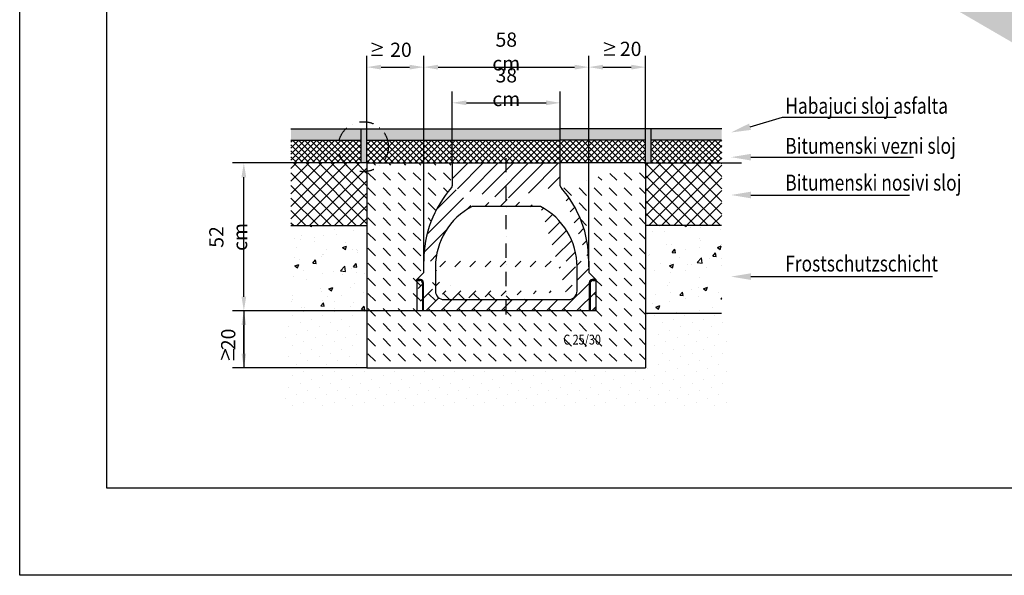
# Model space of a CAD drawing. Extents: x -12705 to -3616, y -218 to 6208.
# Drawn here: x -12705 to -9242, y -218 to 1735 of the extents above; entities that cross this region are included whole.
import ezdxf

# ---------------------------------------------------------------- set-up
doc = ezdxf.new("R2010")
doc.units = 0
doc.header["$LTSCALE"] = 100
doc.linetypes.add('STRICHPUNKT', pattern=[1, 0.5, -0.25, 0, -0.25])
doc.layers.get('0').update_dxf_attribs({"linetype": 'CONTINUOUS'})
doc.layers.get('DEFPOINTS').update_dxf_attribs({"linetype": 'CONTINUOUS'})
for name, color, linetype in [('BEMASS', 3, 'CONTINUOUS'), ('BEMASS-25', 3, 'CONTINUOUS'), ('DUENN', 4, 'CONTINUOUS'), ('MITTE', 1, 'STRICHPUNKT'), ('SCHRAFF', 6, 'CONTINUOUS'), ('SICHTBAR', 7, 'CONTINUOUS'), ('TEXT25', 3, 'CONTINUOUS'), ('TEXT35', 143, 'CONTINUOUS')]:
    doc.layers.add(name, color=color, linetype=linetype)
doc.styles.add('BEMASS-25', font='simplex.shx', dxfattribs={"width": 0.8})
doc.styles.add('TEXT35', font='isocp3.shx', dxfattribs={"width": 0.8, "height": 3.5})
doc.dimstyles.new('BEMASS-25', dxfattribs={"dimscale": 20, "dimtxt": 2.5, "dimasz": 2.5, "dimexe": 2, "dimexo": 0, "dimgap": 1.5, "dimtad": 1, "dimdec": 1, "dimlfac": 0.1, "dimtxsty": 'BEMASS-25', "dimcen": 3, "dimclrd": 3, "dimclre": 3, "dimclrt": 3, "dimadec": 0, "dimazin": 0, "dimtfac": 1.166666666666667, "dimtdec": 1, "dimtix": 1, "dimtofl": 0, "dimtmove": 2, "dimatfit": 0, "dimfxl": 1, "dimtolj": 1, "dimlwd": -1, "dimlwe": -1, "dimarcsym": 0})
pattern_1 = [(45, (-12752.5634448659, -1690.743355259418), (-10.60660171779821, 10.60660171779821), []), (135, (-12752.5634448659, -1690.743355259418), (-10.60660171779821, -10.60660171779821), [])]

# ---------------------------------------------------------------- blocks, each defined once
blk = doc.blocks.new('*D27')
at = {"layer": 'BEMASS', "color": 3, "transparency": 16777216}
for p, q in [((-11483.80797958028, 1231.445204421852), (-11483.80797958028, 1608.462933315064)), ((-11283.55344432228, 1568.462933315064), (-11283.55344432228, 1608.462933315064)), ((-11433.80797958028, 1568.462933315064), (-11333.55344432228, 1568.462933315064))]:
    blk.add_line(p, q, dxfattribs=at)
for points in [[(-11433.80797958028, 1576.796266648397), (-11433.80797958028, 1560.129599981731), (-11483.80797958028, 1568.462933315064)], [(-11333.55344432228, 1576.796266648397), (-11333.55344432228, 1560.129599981731), (-11283.55344432228, 1568.462933315064)]]:
    blk.add_solid(points, dxfattribs=at)
at = {"layer": 'DEFPOINTS', "color": 0, "transparency": 16777216}
for p in [(-11283.55344432228, 1568.462933315064), (-11283.55344432228, 1568.462933315064), (-11483.80797958028, 1231.445204421852)]:
    blk.add_point(p, dxfattribs=at)
at = {"layer": 'BEMASS', "color": 3, "transparency": 16777216, "insert": (-11363.88424775431, 1629.457389128538), "char_height": 50, "attachment_point": 5, "style": 'BEMASS-25'}
blk.add_mtext('\\A1;20', dxfattribs=at)
blk = doc.blocks.new('*D28')
at = {"layer": 'BEMASS', "color": 3, "transparency": 16777216}
for p, q in [((-10703.55346101158, 866.4452246874243), (-10703.55346101158, 1608.462933315064)), ((-10503.81776113624, 1231.445204421852), (-10503.81776113624, 1608.462933315064)), ((-10653.55346101158, 1568.462933315064), (-10553.81776113624, 1568.462933315064))]:
    blk.add_line(p, q, dxfattribs=at)
for points in [[(-10653.55346101158, 1576.796266648397), (-10653.55346101158, 1560.129599981731), (-10703.55346101158, 1568.462933315064)], [(-10553.81776113624, 1576.796266648397), (-10553.81776113624, 1560.129599981731), (-10503.81776113624, 1568.462933315064)]]:
    blk.add_solid(points, dxfattribs=at)
at = {"layer": 'DEFPOINTS', "color": 0, "transparency": 16777216}
for p in [(-10503.81776113624, 1568.462933315064), (-10503.81776113624, 1231.445204421852), (-10703.55346101158, 866.4452246874243)]:
    blk.add_point(p, dxfattribs=at)
at = {"layer": 'BEMASS', "color": 3, "transparency": 16777216, "insert": (-10556.08416225249, 1632.666625874523), "char_height": 50, "attachment_point": 5, "style": 'BEMASS-25'}
blk.add_mtext('\\A1;20', dxfattribs=at)
blk = doc.blocks.new('*D29')
at = {"layer": 'BEMASS', "color": 3, "transparency": 16777216}
for p, q in [((-11308.55345028275, 711.4452234953314), (-11956.3906520124, 711.4452234953316)), ((-11916.3906520124, 561.2308873767589), (-11916.3906520124, 661.4452234953316)), ((-11483.80797958028, 511.2308873767588), (-11956.3906520124, 511.230887376759))]:
    blk.add_line(p, q, dxfattribs=at)
for points in [[(-11924.72398534574, 661.4452234953316), (-11908.05731867907, 661.4452234953316), (-11916.3906520124, 711.4452234953316)], [(-11924.72398534574, 561.2308873767589), (-11908.05731867907, 561.2308873767589), (-11916.3906520124, 511.2308873767589)]]:
    blk.add_solid(points, dxfattribs=at)
at = {"layer": 'DEFPOINTS', "color": 0, "transparency": 16777216}
for p in [(-11916.3906520124, 711.4452234953316), (-11308.55345028275, 711.4452234953314), (-11483.80797958028, 511.2308873767588)]:
    blk.add_point(p, dxfattribs=at)
at = {"layer": 'BEMASS', "color": 3, "transparency": 16777216, "insert": (-11971.3906520124, 611.3380554360433), "char_height": 50, "attachment_point": 5, "rotation": 90, "style": 'BEMASS-25'}
blk.add_mtext('\\A1; 20', dxfattribs=at)
blk = doc.blocks.new('*D30')
at = {"layer": 'BEMASS-25', "color": 3, "transparency": 16777216}
for p, q in [((-11750.63162433371, 1231.445204421861), (-11956.3906520124, 1231.445204421861)), ((-11916.3906520124, 761.2489734713508), (-11916.3906520124, 1181.445204421861)), ((-11916.3906520124, 711.2489734713508), (-11956.3906520124, 711.2489734713508))]:
    blk.add_line(p, q, dxfattribs=at)
for points in [[(-11924.72398534574, 1181.445204421861), (-11908.05731867907, 1181.445204421861), (-11916.3906520124, 1231.445204421861)], [(-11924.72398534574, 761.2489734713508), (-11908.05731867907, 761.2489734713508), (-11916.3906520124, 711.2489734713508)]]:
    blk.add_solid(points, dxfattribs=at)
at = {"layer": 'DEFPOINTS', "color": 0, "transparency": 16777216}
for p in [(-11916.3906520124, 1231.445204421861), (-11750.63162433371, 1231.445204421861), (-11916.3906520124, 711.2489734713508)]:
    blk.add_point(p, dxfattribs=at)
at = {"layer": 'BEMASS-25', "color": 3, "transparency": 16777216, "insert": (-11971.3906520124, 971.3470889466039), "char_height": 50, "attachment_point": 5, "rotation": 90, "style": 'BEMASS-25'}
blk.add_mtext('\\A1;52 cm', dxfattribs=at)
blk = doc.blocks.new('*D31')
at = {"layer": 'BEMASS-25', "color": 3, "transparency": 16777216}
for p, q in [((-11183.55345028275, 1231.445204421844), (-11183.55345028275, 1483.015396787146)), ((-10803.55345505112, 1231.445204421843), (-10803.55345505112, 1483.015396787146)), ((-11133.55345028275, 1443.015396787146), (-10853.55345505112, 1443.015396787146))]:
    blk.add_line(p, q, dxfattribs=at)
for points in [[(-11133.55345028275, 1451.348730120479), (-11133.55345028275, 1434.682063453813), (-11183.55345028275, 1443.015396787146)], [(-10853.55345505112, 1451.348730120479), (-10853.55345505112, 1434.682063453813), (-10803.55345505112, 1443.015396787146)]]:
    blk.add_solid(points, dxfattribs=at)
at = {"layer": 'DEFPOINTS', "color": 0, "transparency": 16777216}
for p in [(-10803.55345505112, 1443.015396787146), (-11183.55345028275, 1231.445204421844), (-10803.55345505112, 1231.445204421843)]:
    blk.add_point(p, dxfattribs=at)
at = {"layer": 'BEMASS-25', "color": 3, "transparency": 16777216, "insert": (-10993.55345266693, 1498.015396787146), "char_height": 50, "attachment_point": 5, "style": 'BEMASS-25'}
blk.add_mtext('\\A1;38 cm', dxfattribs=at)
blk = doc.blocks.new('*D32')
at = {"layer": 'BEMASS-25', "color": 3, "transparency": 16777216}
for p, q in [((-11283.55344432228, 858.3069460830047), (-11283.55344432228, 1608.462933315064)), ((-10703.55346101158, 866.4452246874243), (-10703.55346101158, 1608.462933315064)), ((-11233.55344432228, 1568.462933315064), (-10753.55346101158, 1568.462933315064))]:
    blk.add_line(p, q, dxfattribs=at)
for points in [[(-11233.55344432228, 1576.796266648397), (-11233.55344432228, 1560.129599981731), (-11283.55344432228, 1568.462933315064)], [(-10753.55346101158, 1576.796266648397), (-10753.55346101158, 1560.129599981731), (-10703.55346101158, 1568.462933315064)]]:
    blk.add_solid(points, dxfattribs=at)
at = {"layer": 'DEFPOINTS', "color": 0, "transparency": 16777216}
for p in [(-10703.55346101158, 1568.462933315064), (-10703.55346101158, 866.4452246874243), (-11283.55344432228, 858.3069460830047)]:
    blk.add_point(p, dxfattribs=at)
at = {"layer": 'BEMASS-25', "color": 3, "transparency": 16777216, "insert": (-10993.55345266693, 1623.462933315064), "char_height": 50, "attachment_point": 5, "style": 'BEMASS-25'}
blk.add_mtext('\\A1;58 cm', dxfattribs=at)

msp = doc.modelspace()

# ---------------------------------------------------------------- hatches: boundary and pattern name
at = {"layer": 'SCHRAFF'}
h = msp.add_hatch(dxfattribs=at)
h.set_pattern_fill('AR-CONC', color=256, scale=0.5, angle=45, style=0)
h.set_pattern_definition([(94.99999999999994, (-12395.67565782397, -591.8085420053503), (70.0473251728859, 58.77668970241508), [9.524999999999999, -104.775]), (40.00000000000002, (-12395.67565782397, -591.8085420053503), (-80.00894450414876, 55.08850326857723), [7.62, -83.82]), (145.451, (-12389.83840295693, -586.9105017204188), (-9.96107904207036, 113.8651184145857), [8.095, -89.045]), (91.18419999999993, (-12413.63617006611, -573.848029763212), (110.7051216152352, 80.97670643713525), [14.28749999999999, -157.1624999999999]), (141.6356, (-12404.410760024, -567.0999683289925), (-3.543072167613758, 171.4132162410911), [12.1425, -133.5675]), (36.18400000000003, (-12413.63617006611, -573.848029763212), (-3.542786009578691, 171.4131926655307), [11.43, -125.73]), (66, (-12400.16578588451, -569.3579017026775), (89.76027564257214, 17.44763401781092), [9.524999999999991, -104.7749999999999]), (11.00000000000003, (-12400.16578588451, -569.3579017026775), (-43.26996326117278, 86.97059659687726), [7.62, -83.82]), (116.4514, (-12392.68579822108, -567.9039487392017), (46.49001980769317, 104.4182280328981), [8.095, -89.045]), (82.50000000000001, (-12395.67565782397, -591.8085420053503), (-28.8027345339052, 30.98670683679349), [0, -82.80399999999993, 0, -85.08999999999993, 0, -84.13749999999993]), (52.49999999999999, (-12395.67565782397, -591.8085420053503), (-11.79486365971243, 59.04350013734616), [0, -48.514, 0, -80.899, 0, -32.0675]), (12.5, (-12415.70162897396, -611.8345131553345), (49.96393151625789, 45.91309779135679), [0, -31.75, 0, -99.06, 0, -131.445]), (2.499999999999997, (-12424.68188509503, -620.8147692764037), (43.38195220910838, 61.36119644055709), [0, -41.275, 0, -65.786, 0, -93.345])])
h.paths.add_polyline_path([(-11164.4920803781, 3268.388771112396), (-11164.4920803781, 2788.208094302672), (-9005.07832867857, 1533.790176934949), (-9006.303820727295, 1763.08574604441), (-9214.159654429484, 1883.07836472598), (-9268.7913947576, 1851.835978971626), (-10352.76097169826, 2799.786376556187), (-10130.60053975352, 2927.878806216344), (-10953.04273126405, 3402.664577276649)])
h = msp.add_hatch(color=256, dxfattribs=at)
h.paths.add_polyline_path([(-11750.63162433371, 1351.445204421861), (-11750.63162433371, 1311.445204421861), (-11581.15239800733, 1311.445204421856, -0.1339815945674038), (-11557.85286129909, 1351.445204421855)])
h.paths.add_polyline_path([(-11503.80797958028, 1311.445204421854), (-11503.80797958028, 1351.445204421854), (-11557.85286129909, 1351.445204421855, 0.133981594567406), (-11581.15239800733, 1311.445204421856)])
h.paths.add_polyline_path([(-11411.25825843771, 1311.445204421851), (-11183.55345028274, 1311.445204421844), (-10803.55345505112, 1311.445204421845), (-10503.81776113624, 1311.445204421853), (-10503.81776113624, 1351.445204421852), (-10803.55345505112, 1351.445204421843), (-11183.55345028275, 1351.445204421845), (-11434.55779514595, 1351.445204421852, -0.1339815945674073)])
h.paths.add_polyline_path([(-11483.80797958028, 1311.445204421853), (-11411.25825843771, 1311.445204421851, 0.133981594567405), (-11434.55779514595, 1351.445204421851), (-11483.80797958028, 1351.445204421852)])
h.paths.add_polyline_path([(-10483.81776113624, 1351.445204421853), (-10483.81776113624, 1311.445204421853), (-10236.09767767007, 1311.445204421861), (-10236.09767767007, 1351.445204421861)])
h = msp.add_hatch(dxfattribs=at)
h.set_pattern_fill('ANSI37,_I', color=256, scale=120, style=2)
h.set_pattern_definition(pattern_1)
h.paths.add_polyline_path([(-11562.89248835266, 1231.445204421855), (-11503.80797958028, 1231.445204421854), (-11503.80797958028, 1311.445204421854), (-11581.15239800733, 1311.445204421856, 0.0653595767754403), (-11584.13177438281, 1288.750375289373, 0.179355967421199)])
h.paths.add_polyline_path([(-11750.63162433371, 1311.445204421861), (-11750.63162433371, 1231.44520442186), (-11562.89248835266, 1231.445204421855, -0.179355967421199), (-11584.13177438281, 1288.750375289373, -0.0653595767754403), (-11581.15239800733, 1311.445204421856)])
h.paths.add_polyline_path([(-10483.81776113624, 1311.445204421854), (-10483.81776113624, 1231.445204421853), (-10236.09767767008, 1231.445204421852), (-10236.09767767007, 1311.44520442186)])
h = msp.add_hatch(dxfattribs=at)
h.set_pattern_fill('ANSI37,_I', color=256, scale=120, style=2)
h.set_pattern_definition(pattern_1)
h.paths.add_polyline_path([(-11411.25825843771, 1311.445204421851, -0.06535957677542546), (-11408.27888206224, 1288.750375289373, -0.1793559674212142), (-11429.51816809239, 1231.445204421851), (-11183.55345028275, 1231.445204421844), (-10803.55345505112, 1231.445204421845), (-10503.81776113624, 1231.445204421852), (-10503.81776113624, 1311.445204421853), (-10803.55345505112, 1311.445204421843), (-11183.55345028275, 1311.445204421845)])
h.paths.add_polyline_path([(-11483.80797958028, 1311.445204421853), (-11483.80797958028, 1231.445204421853), (-11429.51816809239, 1231.445204421851, 0.1793559674212142), (-11408.27888206224, 1288.750375289373, 0.06535957677542546), (-11411.25825843771, 1311.445204421851)])
h = msp.add_hatch(dxfattribs=at)
h.set_pattern_fill('ANSI37,_I', color=256, scale=250, style=2)
h.set_pattern_definition([(45, (-12752.5634448659, -1690.743355259418), (-22.09708691207961, 22.09708691207961), []), (135, (-12752.5634448659, -1690.743355259418), (-22.09708691207961, -22.09708691207961), [])])
h.paths.add_polyline_path([(-11483.80797958028, 1011.445204421852), (-11483.80797958028, 1231.445204421853), (-11750.63162433371, 1231.44520442186), (-11750.63162433371, 1011.445204421861)])
h.paths.add_polyline_path([(-10236.09767767008, 1011.445204421861), (-10236.09767767008, 1231.445204421852), (-10503.81776113624, 1231.445204421852), (-10503.81776113624, 1011.445204421852)])
h = msp.add_hatch(dxfattribs=at)
h.set_pattern_fill('DASH', color=256, scale=300, angle=315, style=0)
h.set_pattern_definition([(315, (-17844.06917118318, 2045.719124056873), (53.03300858899107, -1.06581410364015e-14), [37.5, -37.5])])
edge = h.paths.add_edge_path()
edge.add_line((-11183.55345028275, 1231.445204421844), (-11183.55345028275, 1151.445221111146))
edge.add_arc((-11193.55345266693, 1151.445223495331), 10, 318.6511504782346, 360)
edge.add_arc((-10892.42845266694, 886.4452234953314), 391.1250000000001, 138.6511504782346, 180)
edge.add_line((-11283.55344432228, 846.4452288597495), (-11283.55344432228, 886.4452205150992))
edge.add_line((-11283.55344432228, 846.4452288597495), (-11308.55345028275, 821.445222899285))
edge.add_line((-11308.55345028275, 818.7657333463103), (-11308.55345028275, 711.4452234953314))
edge.add_line((-11308.55345028275, 818.7657333463103), (-11308.55345028275, 821.445222899285))
edge.add_line((-10701.55345695847, 711.4452234953314), (-11285.5534483754, 711.4452234953314))
edge.add_line((-11288.23294537895, 711.4452234953314), (-11308.55345028275, 711.4452234953314))
edge.add_line((-11285.5534483754, 711.4452234953314), (-11288.23294537895, 711.4452234953314))
edge.add_line((-10698.87395995491, 711.4452234953314), (-10701.55345695847, 711.4452234953314))
edge.add_line((-10678.55345505112, 711.4452234953314), (-10698.87395995491, 711.4452234953314))
edge.add_line((-10678.55345505112, 818.7657333463103), (-10678.55345505112, 711.4452234953314))
edge.add_line((-10678.55345505112, 821.445222899285), (-10678.55345505112, 818.7657333463103))
edge.add_line((-10678.55345505112, 821.445222899285), (-10703.55346101158, 846.4452288597495))
edge.add_line((-10703.55346101158, 886.4452205150992), (-10703.55346101158, 846.4452288597495))
edge.add_arc((-11094.67845266694, 886.4452234953314), 391.1250000000001, 0, 41.34884952176542)
edge.add_line((-10803.55345505112, 1151.445221111146), (-10803.55345505112, 1231.445204421843))
edge.add_arc((-10793.55345266693, 1151.445223495331), 10, 180, 221.3488495217654)
edge.add_line((-10503.81776113624, 1231.445204421852), (-10803.55345505112, 1231.445204421843))
edge.add_line((-10503.81776113624, 1231.445204421852), (-10503.81776113624, 511.2308873767579))
edge.add_line((-11483.80797958028, 511.2308873767588), (-10503.81776113624, 511.2308873767579))
edge.add_line((-11483.80797958028, 1231.445204421853), (-11483.80797958028, 511.2308873767588))
edge.add_line((-11483.80797958028, 1231.445204421853), (-11183.55345028275, 1231.445204421844))
h.paths.add_polyline_path([(-10798.69171905595, 584.5297363021353), (-10660.28056519905, 584.5297363021353), (-10660.28056519905, 636.5758929262363), (-10798.69171905595, 636.5758929262363)], flags=24)
h = msp.add_hatch(dxfattribs=at)
h.set_pattern_fill('ANSI31', color=256, scale=300, style=0)
h.set_pattern_definition([(45, (-17844.06917118318, 2045.719124056873), (-26.51650429449553, 26.51650429449553), [])])
edge = h.paths.add_edge_path()
edge.add_line((-10873.20400821798, 1078.44523708519), (-11113.90289711588, 1078.44523708519))
edge.add_arc((-10793.55345266693, 1151.445223495331), 10, 180, 221.3488495217654)
edge.add_line((-10803.55345505112, 1151.445221111146), (-10803.55345505112, 1231.445204421843))
edge.add_line((-11183.55345028275, 1231.445204421845), (-10803.55345505112, 1231.445204421845))
edge.add_line((-11183.55345028275, 1231.445204421844), (-11183.55345028275, 1151.445221111146))
edge.add_arc((-11193.55345266693, 1151.445223495331), 10, 318.6511504782346, 360)
edge.add_arc((-11003.55345266693, 866.4452234953314), 239.0000000000001, 117.497709870234, 180)
edge.add_arc((-10983.55345266693, 866.4452234953314), 239.0000000000001, 5.211020790109826e-11, 62.50229012976602)
edge.add_arc((-10892.42845266694, 886.4452234953314), 391.1250000000001, 138.6511504782346, 180)
edge.add_arc((-11094.67845266694, 886.4452234953314), 391.1250000000001, 0, 41.34884952176542)
edge.add_line((-10703.55346101158, 886.4452205150992), (-10703.55346101158, 846.4452288597495))
edge.add_line((-10678.55345505112, 821.445222899285), (-10703.55346101158, 846.4452288597495))
edge.add_line((-10678.55345505112, 821.445222899285), (-10678.55345505112, 818.7657333463103))
edge.add_line((-10678.55345505112, 818.7657333463103), (-10678.55345505112, 711.4452234953314))
edge.add_line((-10701.55345695847, 711.4452234953314), (-11285.5534483754, 711.4452234953314))
edge.add_line((-10698.87395995491, 711.4452234953314), (-10701.55345695847, 711.4452234953314))
edge.add_line((-10678.55345505112, 711.4452234953314), (-10698.87395995491, 711.4452234953314))
edge.add_line((-11288.23294537895, 711.4452234953314), (-11308.55345028275, 711.4452234953314))
edge.add_line((-11285.5534483754, 711.4452234953314), (-11288.23294537895, 711.4452234953314))
edge.add_line((-11308.55345028275, 818.7657333463103), (-11308.55345028275, 711.4452234953314))
edge.add_line((-11308.55345028275, 818.7657333463103), (-11308.55345028275, 821.445222899285))
edge.add_line((-11283.55344432228, 846.4452288597495), (-11283.55344432228, 886.4452205150992))
edge.add_line((-11283.55344432228, 846.4452288597495), (-11308.55345028275, 821.445222899285))
edge.add_arc((-11212.55345266694, 781.4452234953314), 30.00000000000014, 180, 270)
edge.add_line((-11242.55345064037, 866.4452246874243), (-11242.55345064037, 781.4452237933547))
edge.add_line((-10744.55345469349, 781.4452237933547), (-10744.55345469349, 866.4452246874243))
edge.add_arc((-10774.55345266693, 781.4452234953314), 30, 270.0000000072954, 359.9999999918969)
edge.add_line((-11212.55344944828, 751.4452226012618), (-10774.55345588558, 751.4452226012618))
h = msp.add_hatch(dxfattribs=at)
h.set_pattern_fill('AR-CONC', color=256, scale=20, style=0)
h.set_pattern_definition([(49.99999999999999, (-12752.5634448659, -1690.743355259418), (143.4520365201507, -12.55042699651902), [15, -165]), (355, (-12752.5634448659, -1690.743355259418), (-27.7502667226, 150.4384267400024), [12, -132]), (100.4514, (-12740.6091088659, -1691.789223259418), (115.7018763428043, 137.8879084121907), [12.74803799999999, -140.2284223999999]), (46.18420000000002, (-12752.5634448659, -1650.743355259418), (213.4482097251289, -33.10380286580362), [22.49999999999998, -247.4999999999999]), (96.6356, (-12734.7760958659, -1653.502016659418), (186.9325411097407, 194.8235741800883), [19.1220576, -210.3426]), (351.1842, (-12752.5634448659, -1650.743355259418), (186.9323890267254, 194.8237201850649), [18, -198]), (21, (-12732.5634448659, -1660.743355259418), (119.3814104236923, -80.52377813306776), [15, -165]), (326.0000000000001, (-12732.5634448659, -1660.743355259418), (48.66306638431634, 145.0300090093706), [12, -132]), (71.4514, (-12722.6149982659, -1667.453676459418), (168.044525716298, 64.50609934199048), [12.748038, -140.2284224]), (37.50000000000001, (-12752.5634448659, -1690.743355259418), (2.431971063458134, 66.5787707662623), [0, -130.4, 0, -134, 0, -132.5]), (7.499999999999999, (-12752.5634448659, -1690.743355259418), (52.61390748842972, 78.88234237647205), [0, -76.39999999999999, 0, -127.4, 0, -50.5]), (327.5, (-12797.1634448659, -1690.743355259418), (106.7644872344818, -4.51097434687596), [0, -50, 0, -156, 0, -207]), (317.5, (-12817.1634448659, -1690.743355259418), (116.6372338684772, 20.02099646646353), [0, -65, 0, -103.6, 0, -147])])
h.paths.add_polyline_path([(-11483.80797958028, 1011.445204421852), (-11750.63162433371, 1011.44520442186), (-11750.63162433371, 711.2489734713522), (-11483.80797958028, 711.2489734713513)])
h.paths.add_polyline_path([(-10236.09767767008, 1011.445204421861), (-10503.81776113624, 1011.445204421852), (-10503.81776113624, 701.8393837528879), (-10236.09767767007, 701.8393837528879)])
h = msp.add_hatch(dxfattribs=at)
h.set_pattern_fill('DOTS', color=256, scale=600, angle=315, style=0)
h.set_pattern_definition([(315, (-12752.5634448659, -1690.743355259418), (39.7747564417433, 13.25825214724776), [0, -37.5])])
h.paths.add_polyline_path([(-10211.09767767008, 701.8393837528879), (-10478.81776113624, 701.8393837528874), (-10478.81776113624, 511.2308873767579), (-11508.80797958028, 511.2308873767588), (-11508.80797958028, 711.2489734713508), (-11775.63162433371, 711.2489734713517), (-11775.63162433371, 376.9754558041695), (-10211.09767767008, 376.9754558041691)])
at = {"layer": 'SICHTBAR'}
h = msp.add_hatch(color=256, dxfattribs=at)
h.paths.add_polyline_path([(-11503.80797958028, 1351.445204421853), (-11503.80797958028, 1231.445204421853), (-11483.80797958028, 1231.445204421853), (-11483.80797958028, 1351.445204421852)])
h.paths.add_polyline_path([(-10483.81776113624, 1231.445204421852), (-10483.81776113624, 1351.445204421853), (-10503.81776113624, 1351.445204421853), (-10503.81776113624, 1231.445204421852)])

# ---------------------------------------------------------------- linework, layer by layer
at = {"color": 7, "true_color": 0xffffff}
msp.add_lwpolyline([(-12704.69897967797, -218.129751751585), (-12704.69897967797, 6207.870248248415), (-3616.498979677966, 6207.870248248415), (-3616.498979677966, -218.129751751585)], close=True, dxfattribs=at)
msp.add_lwpolyline([(-12398.69897967797, 87.87024824841501), (-12398.69897967797, 5901.870248248415), (-3922.498979677966, 5901.870248248415), (-3922.498979677966, 87.87024824841501)], close=True)
at = {"layer": 'BEMASS'}
for p, q in [((-11428.37228702851, 1637.991947082789), (-11466.27998879279, 1652.197088265722)), ((-11428.37228702851, 1637.991947082789), (-11466.27998879279, 1623.786805899856)), ((-10611.26202279159, 1639.244923355271), (-10649.16972455587, 1653.450064538204)), ((-10611.26202279159, 1639.244923355271), (-10649.16972455587, 1625.039782172337)), ((-11428.37228702851, 1609.58166471692), (-11466.96096547119, 1609.58166471692)), ((-10611.26202279159, 1610.834640989402), (-10649.85070123427, 1610.834640989402)), ((-10136.32027671714, 1358.872395511341), (-10022.55722643966, 1392.90500566071)), ((-10022.55722643966, 1392.90500566071), (-9621.967089187612, 1392.905005660709)), ((-10133.38372173669, 1251.97365535044), (-9561.215247490225, 1251.973655350439)), ((-11483.80797958028, 1231.445204421853), (-11750.63162433371, 1231.445204421861)), ((-10503.81776113624, 1231.445204421852), (-10166.77043197237, 1231.445204421852)), ((-10133.38372173669, 1118.904867860059), (-9575.629267679578, 1118.904867860059)), ((-10133.38372173669, 832.0266931559709), (-9494.848787010233, 832.0266931559709)), ((-11916.3906520124, 711.2489734713508), (-11916.3906520124, 511.2308873767588)), ((-11981.71198786757, 577.2454487294062), (-11995.9171290505, 539.3377469651223)), ((-11981.71198786757, 577.2454487294062), (-11967.50684668464, 539.3377469651223)), ((-11953.3017055017, 577.2454487294062), (-11953.3017055017, 538.6567702867223))]:
    msp.add_line(p, q, dxfattribs=at)
for points in [[(-10132.97656644382, 1347.695154674748), (-10139.66398699046, 1370.049636347933), (-10203.38372173669, 1338.810133871404)], [(-10133.38372173669, 1240.306988683773), (-10133.38372173669, 1263.640322017106), (-10203.38372173669, 1251.97365535044)], [(-10133.38372173669, 1107.238201193392), (-10133.38372173669, 1130.571534526726), (-10203.38372173669, 1118.904867860059)], [(-10133.38372173669, 820.3600264893039), (-10133.38372173669, 843.6933598226374), (-10203.38372173669, 832.0266931559709)]]:
    msp.add_solid(points, dxfattribs=at)
at = {"layer": 'DUENN'}
for p, q in [((-11308.55345028275, 818.7657333463103), (-11297.89220589035, 818.7657333463103)), ((-11297.89220589035, 818.7657333463103), (-11295.2127088868, 821.445222899285)), ((-11285.5534483754, 811.7859623878867), (-11288.23294537895, 809.106472834912)), ((-11288.23294537895, 809.106472834912), (-11288.23294537895, 711.4452234953314)), ((-10698.87395995491, 809.106472834912), (-10701.55345695847, 811.7859623878867)), ((-10698.87395995491, 809.106472834912), (-10698.87395995491, 711.4452234953314)), ((-10691.89419644707, 821.445222899285), (-10689.21469944351, 818.7657333463103)), ((-10689.21469944351, 818.7657333463103), (-10678.55345505112, 818.7657333463103))]:
    msp.add_line(p, q, dxfattribs=at)
at = {"layer": 'DUENN', "color": 5, "linetype": 'STRICHPUNKT'}
msp.add_circle((-11496.20532822252, 1288.750375289373), 87.92644616028701, dxfattribs=at)
at = {"layer": 'DUENN'}
for centre, major_axis, ratio, start_param, end_param in [((-11298.58570639535, 808.4129697669232), (7.561724470810135, 7.561724470810417), 0.935113126531031, 5.531305892884623, 7.035064721474575), ((-10688.52119893852, 808.4129697669232), (7.561724470810277, -7.561724470810132), 0.9351131265310396, 2.389713239294801, 3.893472067884751)]:
    msp.add_ellipse(centre, major_axis=major_axis, ratio=ratio, start_param=start_param, end_param=end_param, dxfattribs=at)
at = {"layer": 'MITTE'}
msp.add_line((-10993.55345266694, 698.2926526122174), (-10993.55345266694, 1257.055584778907), dxfattribs=at)
at = {"layer": 'SICHTBAR'}
for p, q in [((-11750.63162433371, 1351.445204421861), (-11183.55345028274, 1351.445204421844)), ((-11503.80797958028, 1231.445204421853), (-11503.80797958028, 1351.445204421854)), ((-11483.80797958028, 1231.445204421853), (-11483.80797958028, 1351.445204421853)), ((-10236.09767767007, 1351.445204421861), (-10803.55345505112, 1351.445204421843)), ((-10503.81776113624, 1231.445204421852), (-10503.81776113624, 1351.445204421853)), ((-10483.81776113624, 1231.445204421852), (-10483.81776113624, 1351.445204421853)), ((-11750.6316243337, 1311.445204421861), (-11503.80797958028, 1311.445204421854)), ((-11483.80797958028, 1311.445204421853), (-11183.55345028274, 1311.445204421844)), ((-10503.81776113624, 1311.445204421853), (-10803.55345505112, 1311.445204421843)), ((-10236.47528100016, 1311.445204421861), (-10483.81776113624, 1311.445204421853)), ((-11483.80797958028, 1231.445204421853), (-11183.55345028275, 1231.445204421844)), ((-11483.80797958028, 1231.445204421853), (-11483.80797958028, 511.2308873767588)), ((-10503.81776113624, 1231.445204421852), (-10803.55345505112, 1231.445204421843)), ((-10503.81776113624, 1231.445204421852), (-10503.81776113624, 511.2308873767579)), ((-11750.63162433371, 1011.445204421861), (-11483.80797958028, 1011.445204421852)), ((-10236.47528100015, 1011.445204421861), (-10503.81776113624, 1011.445204421852)), ((-11483.80797958028, 711.2489734713508), (-11750.63162433371, 711.2489734713517)), ((-10236.47528100016, 701.8393837528879), (-10503.81776113624, 701.8393837528879)), ((-11483.80797958028, 511.2308873767588), (-10503.81776113624, 511.2308873767579))]:
    msp.add_line(p, q, dxfattribs=at)
at = {"layer": 'SICHTBAR', "color": 7, "linetype": 'Continuous', "lineweight": 30}
for p, q in [((-11183.55345028275, 1351.445204421845), (-10803.55345505112, 1351.445204421845)), ((-11183.55345028275, 1311.445204421845), (-10803.55345505112, 1311.445204421845)), ((-11183.55345028275, 1231.445204421844), (-11183.55345028275, 1151.445221111146)), ((-11183.55345028275, 1231.445204421845), (-10803.55345505112, 1231.445204421845)), ((-10803.55345505112, 1151.445221111146), (-10803.55345505112, 1231.445204421843)), ((-10873.20400821798, 1078.44523708519), (-11113.90289711588, 1078.44523708519)), ((-11283.55344432228, 846.4452288597495), (-11283.55344432228, 886.4452205150992)), ((-11242.55345064037, 866.4452246874243), (-11242.55345064037, 781.4452237933547)), ((-10744.55345469349, 781.4452237933547), (-10744.55345469349, 866.4452246874243)), ((-10703.55346101158, 886.4452205150992), (-10703.55346101158, 846.4452288597495)), ((-11283.55344432228, 846.4452288597495), (-11308.55345028275, 821.445222899285)), ((-10678.55345505112, 821.445222899285), (-10703.55346101158, 846.4452288597495)), ((-11308.55345028275, 818.7657333463103), (-11308.55345028275, 821.445222899285)), ((-11295.2127088868, 821.445222899285), (-11308.55345028275, 821.445222899285)), ((-11308.55345028275, 818.7657333463103), (-11308.55345028275, 711.4452234953314)), ((-11285.5534483754, 811.7859623878867), (-11285.5534483754, 711.4452234953314)), ((-10701.55345695847, 811.7859623878867), (-10701.55345695847, 711.4452234953314)), ((-10678.55345505112, 821.445222899285), (-10691.89419644707, 821.445222899285)), ((-10678.55345505112, 821.445222899285), (-10678.55345505112, 818.7657333463103)), ((-10678.55345505112, 818.7657333463103), (-10678.55345505112, 711.4452234953314)), ((-11212.55344944828, 751.4452226012618), (-10774.55345588558, 751.4452226012618)), ((-11288.23294537895, 711.4452234953314), (-11308.55345028275, 711.4452234953314)), ((-11285.5534483754, 711.4452234953314), (-11288.23294537895, 711.4452234953314)), ((-10701.55345695847, 711.4452234953314), (-11285.5534483754, 711.4452234953314)), ((-10698.87395995491, 711.4452234953314), (-10701.55345695847, 711.4452234953314)), ((-10678.55345505112, 711.4452234953314), (-10698.87395995491, 711.4452234953314))]:
    msp.add_line(p, q, dxfattribs=at)
for centre, radius, start, end in [((-10892.42845266694, 886.4452234953314), 391.1250000000001, 138.651150478235, 180), ((-11193.55345266693, 1151.445223495331), 10, 318.6511504782351, 0), ((-10793.55345266693, 1151.445223495331), 10, 180, 221.3488495217649), ((-11094.67845266694, 886.4452234953314), 391.1250000000001, 0, 41.34884952176495), ((-11003.55345266693, 866.4452234953314), 239.0000000000001, 117.4977098702345, 180), ((-10983.55345266693, 866.4452234953314), 239.0000000000001, 5.211020790109826e-11, 62.5022901297655), ((-11212.55345266694, 781.4452234953314), 30.00000000000014, 180, 270), ((-10774.55345266693, 781.4452234953314), 30, 270.0000000072954, 359.9999999918969)]:
    msp.add_arc(centre, radius, start, end, dxfattribs=at)
for centre, major_axis, ratio, start_param, end_param in [((-11295.90621447104, 811.0924616912343), (7.561724470810277, 7.561724470810132), 0.9351131265310256, 5.531305892884593, 7.035064721474591), ((-10691.20069086284, 811.0924616912343), (7.561724470810135, -7.561724470810417), 0.9351131265310216, 2.389713239294836, 3.893472067884844)]:
    msp.add_ellipse(centre, major_axis=major_axis, ratio=ratio, start_param=start_param, end_param=end_param, dxfattribs=at)

# ---------------------------------------------------------------- texts
at = {"layer": 'TEXT25', "style": 'TEXT35', "width": 0.8}
for s, p in [('Habajuci sloj asfalta', (-10012.51556707214, 1404.611231735637)), ('Bitumenski vezni sloj', (-10012.51556707214, 1263.78841729007)), ('Bitumenski nosivi sloj', (-10012.51556707214, 1134.430805355211)), ('Frostschutzschicht', (-10012.51556707214, 849.9561849831339))]:
    msp.add_text(s, height=56, dxfattribs=at).set_placement(p)
at = {"layer": 'TEXT35', "style": 'TEXT35', "width": 0.8}
msp.add_text('C 25/30', height=34.80897, dxfattribs=at).set_placement((-10792.89678474663, 593.0857113294373))

# ---------------------------------------------------------------- dimensions: what is measured, and where the dimension line sits
at = {"layer": 'BEMASS'}
for base, p1, p2, picture, middle in [((-11283.55344432228, 1568.462933315064), (-11483.80797958028, 1231.445204421852), (-11283.55344432228, 1568.462933315064), '*D27', (-11363.88424775431, 1629.457389128538)), ((-10503.81776113624, 1568.462933315064), (-10703.55346101158, 866.4452246874243), (-10503.81776113624, 1231.445204421852), '*D28', (-10556.08416225249, 1632.666625874523))]:
    dim = msp.add_linear_dim(base=base, p1=p1, p2=p2, dimstyle='BEMASS-25', dxfattribs=at)
    dim.commit()
    dim.dimension.update_dxf_attribs({"geometry": picture, "text_midpoint": middle, "dimtype": 160})
dim = msp.add_linear_dim(base=(-11916.3906520124, 711.4452234953316), p1=(-11483.80797958028, 511.2308873767588), p2=(-11308.55345028275, 711.4452234953314), angle=90, text=' 20', dimstyle='BEMASS-25', dxfattribs=at)
dim.commit()
dim.dimension.update_dxf_attribs({"geometry": '*D29', "text_midpoint": (-11971.3906520124, 611.3380554360433)})
at = {"layer": 'BEMASS-25'}
for base, p1, p2, picture, middle in [((-10703.55346101158, 1568.462933315064), (-11283.55344432228, 858.3069460830047), (-10703.55346101158, 866.4452246874243), '*D32', (-10993.55345266693, 1623.462933315064)), ((-10803.55345505112, 1443.015396787146), (-11183.55345028275, 1231.445204421844), (-10803.55345505112, 1231.445204421843), '*D31', (-10993.55345266693, 1498.015396787146))]:
    dim = msp.add_linear_dim(base=base, p1=p1, p2=p2, text='<> cm', dimstyle='BEMASS-25', dxfattribs=at)
    dim.commit()
    dim.dimension.update_dxf_attribs({"geometry": picture, "text_midpoint": middle})
dim = msp.add_linear_dim(base=(-11916.3906520124, 1231.445204421861), p1=(-11916.3906520124, 711.2489734713508), p2=(-11750.63162433371, 1231.445204421861), angle=90, text='<> cm', dimstyle='BEMASS-25', dxfattribs=at)
dim.commit()
dim.dimension.update_dxf_attribs({"geometry": '*D30', "text_midpoint": (-11971.3906520124, 971.3470889466039)})

doc.saveas('drawing.dxf')
